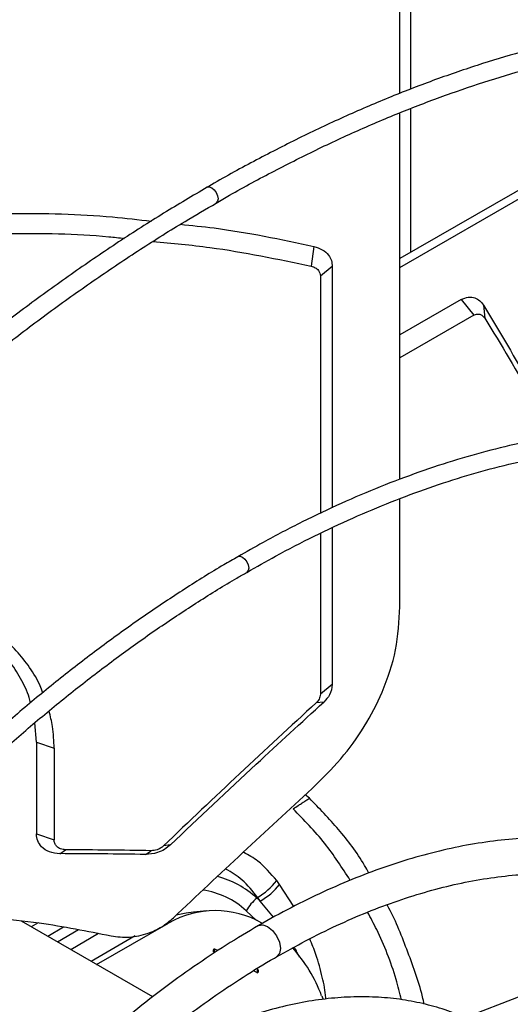
# Model space of a CAD drawing. Units: millimetres. Extents: x 5 to 414, y 3 to 291.
# Drawn here: x 221 to 222, y 51 to 53 of the extents above; entities that cross this region are included whole.
import ezdxf

# ---------------------------------------------------------------- set-up
doc = ezdxf.new("R2010")
doc.units = ezdxf.units.MM

msp = doc.modelspace()

# ---------------------------------------------------------------- linework, layer by layer
at = {"color": 7, "linetype": 'Continuous', "lineweight": 25}
for p, q in [((222.0929, 53.1036), (222.0929, 54.1913)), ((222.0624, 53.0918), (222.0624, 54.1783)), ((223.1388, 53.2552), (222.0624, 52.6338)), ((222.0624, 52.6094), (223.1777, 53.2533)), ((222.0929, 52.6514), (222.0929, 53.0504)), ((222.0624, 52.0217), (222.0624, 53.0381)), ((221.8241, 52.6676), (221.8166, 52.6129)), ((221.8749, 52.6117), (221.8419, 52.5851)), ((221.8749, 52.6117), (221.8749, 51.9432)), ((221.8419, 52.5851), (221.8419, 51.9275)), ((222.2322, 52.5202), (222.0624, 52.4222)), ((222.2322, 52.5202), (222.2667, 52.4767)), ((222.2939, 52.5046), (222.2975, 52.4689)), ((222.2667, 52.4767), (222.0624, 52.3588)), ((222.0624, 51.6683), (222.0624, 51.9684)), ((221.8419, 51.8723), (221.8419, 51.4262)), ((221.8749, 51.8878), (221.8749, 51.4528)), ((221.8749, 51.4528), (221.8419, 51.4262)), ((221.8514, 51.4044), (221.8303, 51.4022)), ((221.0549, 51.2928), (221.0508, 51.3469)), ((221.0549, 51.2928), (221.0549, 51.0387)), ((221.0549, 51.2928), (221.1038, 51.2762)), ((221.1038, 51.2762), (221.1038, 51.0221)), ((221.8112, 51.1377), (221.8, 51.1466)), ((221.0549, 51.0387), (221.1038, 51.0221)), ((221.4265, 51.0086), (221.4074, 51.0058)), ((221.1193, 50.9839), (221.1357, 50.9947)), ((221.3571, 50.9816), (221.3726, 50.9921)), ((221.6678, 50.8625), (221.6658, 50.8609)), ((221.5269, 50.8253), (221.4899, 50.822)), ((221.3771, 50.5866), (221.0136, 50.7965)), ((221.2217, 50.6763), (221.4211, 50.7914)), ((221.3284, 50.756), (221.2061, 50.6853)), ((221.5579, 50.715), (221.5493, 50.7191)), ((222.7234, 50.7147), (222.206, 50.5151)), ((221.6659, 50.6541), (221.656, 50.6588)), ((221.6682, 50.6626), (221.6648, 50.6642)), ((221.8454, 50.5902), (221.8495, 50.5796))]:
    msp.add_line(p, q, dxfattribs=at)
at = {"color": 8, "linetype": 'Continuous', "lineweight": 25}
for p, q in [((221.7686, 50.8379), (221.7286, 50.8986)), ((221.7123, 50.8075), (221.675, 50.8526)), ((221.6648, 50.799), (221.6365, 50.8256)), ((221.0599, 50.7922), (221.0404, 50.781)), ((221.1296, 50.7799), (221.086, 50.7547)), ((221.1718, 50.7723), (221.1136, 50.7387)), ((221.2273, 50.7623), (221.1501, 50.7177))]:
    msp.add_line(p, q, dxfattribs=at)
at = {"color": 8, "linetype": 'Continuous', "lineweight": 25, "flags": 128}
for points in [[(221.5281, 52.8316), (221.5282, 52.8316), (221.5339, 52.8327), (221.5407, 52.8304), (221.5474, 52.8249), (221.5532, 52.8172), (221.557, 52.8083), (221.5583, 52.7997), (221.557, 52.7927), (221.5532, 52.7883), (221.5529, 52.7881)], [(221.6129, 51.8074), (221.6132, 51.8076), (221.6189, 51.8087), (221.6257, 51.8064), (221.6324, 51.8009), (221.6382, 51.7932), (221.642, 51.7843), (221.6433, 51.7757), (221.642, 51.7687), (221.6382, 51.7643), (221.6379, 51.7642)], [(221.6705, 50.7846), (221.6819, 50.7869), (221.6955, 50.7821), (221.709, 50.7712), (221.7205, 50.7558), (221.7281, 50.7381), (221.7308, 50.7209), (221.7281, 50.7068), (221.7205, 50.698), (221.7204, 50.698)]]:
    msp.add_lwpolyline(points, dxfattribs=at)
at = {"color": 7, "linetype": 'Continuous', "lineweight": 25, "flags": 128}
for points in [[(221.4899, 50.822), (221.4695, 50.8193), (221.4421, 50.813)], [(221.5493, 50.7191), (221.5479, 50.7194), (221.5465, 50.719), (221.5454, 50.7179), (221.5447, 50.7164), (221.5445, 50.7147), (221.5449, 50.7129), (221.5458, 50.7115), (221.547, 50.7105)], [(221.6659, 50.6541), (221.6673, 50.6538), (221.6687, 50.6542), (221.6698, 50.6552), (221.6705, 50.6567), (221.6707, 50.6585), (221.6703, 50.6602), (221.6695, 50.6617), (221.6682, 50.6626)]]:
    msp.add_lwpolyline(points, dxfattribs=at)
at = {"color": 7, "linetype": 'Continuous', "lineweight": 25}
for centre, radius, start, end in [((221.0856, 34.9439), 16.0401, 89.03027, 89.87991), ((221.085, 35.0115), 15.9832, 88.96897, 89.81801), ((221.5739, 51.0226), 0.1855, 300.3903, 322.2903), ((221.5818, 51.0157), 0.1879, 299.737, 321.4216), ((221.0714, 50.4107), 0.8185, 36.5893, 37.5136), ((221.7435, 50.7667), 0.1221, 129.5376, 151.1718), ((221.1942, 50.3292), 0.7107, 47.4329, 48.4321), ((221.0434, 50.4037), 0.7749, 35.407, 36.3154), ((221.5503, 50.5678), 0.2583, 59.9913, 120.009), ((221.4464, 50.4385), 0.4268, 20.8137, 41.8909), ((221.5144, 50.7238), 0.0352, 337.8004, 352.199), ((221.6333, 50.6674), 0.0352, 337.8004, 352.199)]:
    msp.add_arc(centre, radius, start, end, dxfattribs=at)
at = {"color": 8, "linetype": 'Continuous', "lineweight": 25}
for centre, radius, start, end in [((221.4893, 50.6673), 0.2619, 47.6547, 75.2648), ((221.4853, 50.6623), 0.2225, 47.2141, 82.1564)]:
    msp.add_arc(centre, radius, start, end, dxfattribs=at)
at = {"color": 7, "linetype": 'Continuous', "lineweight": 25}
for centre, major_axis, ratio, start_param, end_param in [((223.4182, 44.6453), (8.1181, 10.1471), 0.445131, 1.234832, 1.281238), ((223.3699, 44.5868), (8.0868, 9.9625), 0.440329, 1.243137, 1.285649)]:
    msp.add_ellipse(centre, major_axis=major_axis, ratio=ratio, start_param=start_param, end_param=end_param, dxfattribs=at)
for points, knots in [([(221.034, 54.4217), (221.0005, 54.4023), (220.9189, 54.3552), (220.7895, 54.2744), (220.6459, 54.1802), (220.5027, 54.0809), (220.36, 53.9769), (220.2181, 53.8681), (220.077, 53.7547), (219.9368, 53.6368), (219.7978, 53.5144), (219.66, 53.3879), (219.5235, 53.2571), (219.3885, 53.1224), (219.2552, 52.9837), (219.1236, 52.8413), (218.9939, 52.6953), (218.8662, 52.5458), (218.7406, 52.3929), (218.6172, 52.2369), (218.4962, 52.0778), (218.3777, 51.9159), (218.2618, 51.7512), (218.1487, 51.584), (218.041, 51.4189), (217.9726, 51.3086), (217.9398, 51.2558)], [0, 0, 0, 0, 0.029605, 0.071965, 0.114324, 0.15668, 0.199035, 0.241387, 0.283736, 0.326083, 0.368428, 0.41077, 0.453109, 0.495446, 0.537781, 0.580114, 0.622445, 0.664773, 0.7071, 0.749426, 0.79175, 0.834073, 0.876395, 0.918716, 0.961037, 1, 1, 1, 1]), ([(218.0261, 51.2051), (218.0564, 51.2539), (218.1219, 51.3598), (218.2263, 51.52), (218.3384, 51.6862), (218.4533, 51.8497), (218.5708, 52.0105), (218.6907, 52.1685), (218.813, 52.3234), (218.9374, 52.4751), (219.064, 52.6235), (219.1925, 52.7684), (219.3228, 52.9097), (219.4549, 53.0472), (219.5885, 53.1808), (219.7236, 53.3104), (219.86, 53.4359), (219.9975, 53.557), (220.1361, 53.6738), (220.2756, 53.7861), (220.4158, 53.8937), (220.5567, 53.9966), (220.698, 54.0947), (220.8396, 54.1877), (220.9684, 54.2682), (221.0499, 54.3154), (221.084, 54.3352)], [0, 0, 0, 0, 0.036322, 0.078752, 0.121181, 0.163609, 0.206037, 0.248463, 0.290887, 0.333311, 0.375732, 0.418152, 0.460569, 0.502985, 0.545398, 0.587808, 0.630216, 0.672621, 0.715023, 0.757422, 0.799819, 0.842212, 0.884602, 0.92699, 0.969375, 1, 1, 1, 1]), ([(221.4375, 53.9234), (221.4253, 53.9165), (221.3664, 53.8832), (221.2609, 53.8184), (221.1211, 53.7289), (220.9816, 53.634), (220.8426, 53.5344), (220.7043, 53.43), (220.5667, 53.3209), (220.43, 53.2073), (220.2943, 53.0893), (220.1599, 52.9669), (220.0267, 52.8404), (219.8951, 52.7099), (219.765, 52.5754), (219.6366, 52.4371), (219.5101, 52.2952), (219.3856, 52.1498), (219.2631, 52.0011), (219.1429, 51.8492), (219.0251, 51.6942), (218.9097, 51.5364), (218.7969, 51.3758), (218.687, 51.2127), (218.5891, 51.0622), (218.5292, 50.9652), (218.5039, 50.9243)], [0, 0, 0, 0, 0.011341, 0.054848, 0.098354, 0.141859, 0.185362, 0.228865, 0.272366, 0.315866, 0.359364, 0.402861, 0.446356, 0.489851, 0.533344, 0.576835, 0.620326, 0.663815, 0.707304, 0.750792, 0.794279, 0.837765, 0.881251, 0.924736, 0.968221, 1, 1, 1, 1]), ([(218.5469, 50.8985), (218.565, 50.9282), (218.6175, 51.0137), (218.7075, 51.1529), (218.8164, 51.3159), (218.9283, 51.4763), (219.0427, 51.634), (219.1596, 51.7889), (219.2788, 51.9408), (219.4003, 52.0895), (219.5239, 52.2349), (219.6494, 52.3768), (219.7769, 52.5151), (219.906, 52.6497), (220.0367, 52.7804), (220.1689, 52.907), (220.3024, 53.0295), (220.4371, 53.1476), (220.5728, 53.2614), (220.7094, 53.3707), (220.8468, 53.4753), (220.9848, 53.5752), (221.1232, 53.6703), (221.262, 53.7601), (221.3751, 53.8301), (221.442, 53.8682), (221.4625, 53.8799)], [0, 0, 0, 0, 0.023074, 0.066614, 0.110153, 0.153692, 0.19723, 0.240768, 0.284305, 0.327841, 0.371376, 0.41491, 0.458444, 0.501975, 0.545506, 0.589035, 0.632563, 0.676089, 0.719613, 0.763136, 0.806658, 0.850177, 0.893696, 0.937212, 0.980728, 1, 1, 1, 1]), ([(223.8861, 53.1316), (223.8656, 53.1415), (223.8142, 53.1661), (223.7287, 53.1992), (223.6302, 53.2316), (223.5289, 53.2581), (223.4251, 53.279), (223.3188, 53.294), (223.2102, 53.3034), (223.0995, 53.3069), (222.9867, 53.3047), (222.8721, 53.2967), (222.7558, 53.2829), (222.6379, 53.2633), (222.5186, 53.238), (222.398, 53.207), (222.2763, 53.1704), (222.1537, 53.1281), (222.0303, 53.0803), (221.9063, 53.0269), (221.7819, 52.9683), (221.6571, 52.9038), (221.5725, 52.858), (221.5295, 52.8323), (221.5282, 52.8315)], [0, 0, 0, 0, 0.032176, 0.080323, 0.12848, 0.176653, 0.224845, 0.27306, 0.321299, 0.369562, 0.41785, 0.466161, 0.514492, 0.562842, 0.611207, 0.659586, 0.707975, 0.756373, 0.804776, 0.853185, 0.901596, 0.950009, 0.998422, 1, 1, 1, 1]), ([(221.5532, 52.7877), (221.5655, 52.795), (221.6191, 52.8267), (221.7139, 52.8773), (221.8372, 52.9396), (221.9602, 52.9962), (222.0826, 53.0474), (222.2042, 53.0931), (222.325, 53.1333), (222.4447, 53.1679), (222.5633, 53.1969), (222.6805, 53.2202), (222.7962, 53.2379), (222.9103, 53.2498), (223.0226, 53.256), (223.133, 53.2565), (223.2413, 53.2511), (223.3467, 53.2405), (223.4146, 53.2287), (223.4482, 53.2229)], [0, 0, 0, 0, 0.018429, 0.079824, 0.141217, 0.20261, 0.264003, 0.325398, 0.386796, 0.448199, 0.509609, 0.571029, 0.632463, 0.693913, 0.755384, 0.816878, 0.878399, 0.939952, 1, 1, 1, 1]), ([(221.5282, 52.8315), (221.4879, 52.8078), (221.406, 52.7597), (221.2827, 52.6806), (221.1583, 52.5962), (221.0345, 52.5067), (220.9113, 52.4126), (220.7889, 52.3138), (220.6675, 52.2106), (220.5473, 52.103), (220.4283, 51.9911), (220.3107, 51.8752), (220.1948, 51.7554), (220.0805, 51.6318), (219.9682, 51.5046), (219.8579, 51.3739), (219.7497, 51.24), (219.6438, 51.1029), (219.5404, 50.963), (219.4395, 50.8203), (219.3415, 50.6748), (219.2694, 50.5643), (219.2309, 50.5016), (219.2231, 50.4889)], [0, 0, 0, 0, 0.04786, 0.09733, 0.146799, 0.196267, 0.245732, 0.295195, 0.344656, 0.394114, 0.443571, 0.493025, 0.542477, 0.591927, 0.641376, 0.690823, 0.740268, 0.789712, 0.839155, 0.888597, 0.938038, 0.987479, 1, 1, 1, 1]), ([(219.2659, 50.4628), (219.2813, 50.4877), (219.3274, 50.5622), (219.4075, 50.6839), (219.5057, 50.8279), (219.6068, 50.9692), (219.7103, 51.1078), (219.8162, 51.2433), (219.9243, 51.3757), (220.0346, 51.5048), (220.1468, 51.6303), (220.2608, 51.7522), (220.3764, 51.8703), (220.4936, 51.9845), (220.6122, 52.0945), (220.7319, 52.2002), (220.8527, 52.3015), (220.9743, 52.3984), (221.0967, 52.4905), (221.2197, 52.5779), (221.343, 52.6603), (221.4542, 52.7305), (221.5243, 52.7711), (221.5532, 52.7877)], [0, 0, 0, 0, 0.024795, 0.074313, 0.123831, 0.173347, 0.222863, 0.272377, 0.32189, 0.371402, 0.420912, 0.47042, 0.519926, 0.56943, 0.618931, 0.66843, 0.717927, 0.767421, 0.816912, 0.866401, 0.915887, 0.965371, 1, 1, 1, 1]), ([(219.8351, 52.5748), (219.9288, 52.603), (220.1201, 52.6605), (220.4093, 52.7162), (220.6986, 52.751), (220.9828, 52.7617), (221.2084, 52.7572), (221.3376, 52.7419), (221.3733, 52.7377)], [0, 0, 0, 0, 0.186563, 0.380729, 0.563829, 0.746933, 0.930101, 1, 1, 1, 1]), ([(221.4536, 52.7289), (221.4848, 52.7258), (221.6098, 52.7133), (221.7322, 52.6872), (221.8241, 52.6676)], [0, 0, 0, 0, 0.249598, 1, 1, 1, 1]), ([(219.7491, 52.484), (219.7823, 52.4966), (219.9085, 52.5442), (220.1336, 52.6039), (220.4173, 52.6613), (220.6988, 52.695), (220.9767, 52.7057), (221.1775, 52.7035), (221.2842, 52.6916), (221.2986, 52.69)], [0, 0, 0, 0, 0.06679, 0.253417, 0.439731, 0.615889, 0.793106, 0.972032, 1, 1, 1, 1]), ([(221.378, 52.6815), (221.4308, 52.6766), (221.5787, 52.6627), (221.7234, 52.6324), (221.8166, 52.6129)], [0, 0, 0, 0, 0.356574, 1, 1, 1, 1]), ([(221.8241, 52.6676), (221.8321, 52.665), (221.8481, 52.6599), (221.8641, 52.6452), (221.8733, 52.6287), (221.8744, 52.6174), (221.8749, 52.6117)], [0, 0, 0, 0, 0.282121, 0.562678, 0.781464, 1, 1, 1, 1]), ([(221.8166, 52.6129), (221.8204, 52.6117), (221.8282, 52.6092), (221.8362, 52.6021), (221.841, 52.5938), (221.8416, 52.588), (221.8419, 52.5851)], [0, 0, 0, 0, 0.271197, 0.552515, 0.773936, 1, 1, 1, 1]), ([(222.2322, 52.5202), (222.2386, 52.5231), (222.2516, 52.5288), (222.2694, 52.5263), (222.284, 52.5181), (222.2906, 52.5091), (222.2939, 52.5046)], [0, 0, 0, 0, 0.277797, 0.556455, 0.777982, 1, 1, 1, 1]), ([(222.2939, 52.5046), (222.3382, 52.4311), (222.4079, 52.3155), (222.4726, 52.1875), (222.4961, 52.1408)], [0, 0, 0, 0, 0.635318, 1, 1, 1, 1]), ([(222.2667, 52.4767), (222.2699, 52.4781), (222.2764, 52.4809), (222.2881, 52.4795), (222.2939, 52.4729), (222.2975, 52.4689)], [0, 0, 0, 0, 0.284538, 0.564878, 1, 1, 1, 1]), ([(222.2975, 52.4689), (222.3427, 52.3947), (222.4066, 52.2895), (222.4658, 52.1729), (222.4832, 52.1385)], [0, 0, 0, 0, 0.70576, 1, 1, 1, 1]), ([(223.3838, 52.0427), (223.3794, 52.0449), (223.3484, 52.0603), (223.2879, 52.0836), (223.2022, 52.1121), (223.1136, 52.1345), (223.0225, 52.1512), (222.929, 52.1622), (222.8333, 52.1674), (222.7356, 52.1669), (222.6359, 52.1605), (222.5345, 52.1484), (222.4315, 52.1305), (222.3272, 52.1068), (222.2217, 52.0775), (222.1152, 52.0425), (222.0079, 52.002), (221.8999, 51.9559), (221.7915, 51.9043), (221.6958, 51.8548), (221.6364, 51.8204), (221.6132, 51.807)], [0, 0, 0, 0, 0.009195, 0.065114, 0.121047, 0.177006, 0.233, 0.289033, 0.345109, 0.401228, 0.457388, 0.513586, 0.569816, 0.626073, 0.682353, 0.73865, 0.79496, 0.851279, 0.907604, 0.963932, 1, 1, 1, 1]), ([(221.6382, 51.7638), (221.6647, 51.7791), (221.727, 51.8149), (221.825, 51.8651), (221.9318, 51.9154), (222.038, 51.9601), (222.1435, 51.9994), (222.2481, 52.0332), (222.3515, 52.0614), (222.4538, 52.0839), (222.5545, 52.1007), (222.6537, 52.1119), (222.7511, 52.1173), (222.8465, 52.1171), (222.9398, 52.1108), (223.0151, 52.102), (223.0583, 52.093), (223.0721, 52.0902)], [0, 0, 0, 0, 0.052183, 0.122478, 0.192771, 0.263065, 0.33336, 0.40366, 0.47397, 0.544295, 0.614639, 0.685009, 0.755413, 0.825858, 0.896352, 0.966899, 1, 1, 1, 1]), ([(221.6132, 51.807), (221.6001, 51.7996), (221.5508, 51.7718), (221.4654, 51.7181), (221.357, 51.6462), (221.2491, 51.569), (221.1418, 51.4872), (221.0354, 51.4008), (220.93, 51.3098), (220.8258, 51.2146), (220.7229, 51.1152), (220.6216, 51.0119), (220.522, 50.9047), (220.4243, 50.794), (220.3286, 50.6798), (220.2351, 50.5623), (220.144, 50.4419), (220.0554, 50.3185), (219.9734, 50.1988), (219.9223, 50.1192), (219.8988, 50.0825)], [0, 0, 0, 0, 0.020904, 0.079018, 0.137131, 0.19524, 0.253346, 0.311448, 0.369546, 0.42764, 0.48573, 0.543817, 0.6019, 0.65998, 0.718057, 0.776131, 0.834204, 0.892274, 0.950343, 1, 1, 1, 1]), ([(219.9414, 50.0565), (219.9669, 50.0961), (220.0199, 50.1784), (220.1037, 50.3003), (220.1919, 50.4226), (220.2826, 50.542), (220.3757, 50.6583), (220.4708, 50.7714), (220.568, 50.881), (220.667, 50.987), (220.7676, 51.0891), (220.8697, 51.1873), (220.9731, 51.2812), (221.0776, 51.3709), (221.1831, 51.456), (221.2893, 51.5365), (221.396, 51.6124), (221.5032, 51.6829), (221.584, 51.7334), (221.6289, 51.7586), (221.6382, 51.7638)], [0, 0, 0, 0, 0.054228, 0.112425, 0.17062, 0.228814, 0.287006, 0.345195, 0.403381, 0.461564, 0.519743, 0.577918, 0.636089, 0.694256, 0.752417, 0.810574, 0.868727, 0.926874, 0.985018, 1, 1, 1, 1]), ([(221.0384, 51.4023), (221.0379, 51.4047), (221.0329, 51.4262), (221.0151, 51.4638), (220.9849, 51.5137), (220.9459, 51.5583), (220.9, 51.5969), (220.8481, 51.6294), (220.8092, 51.6451), (220.7898, 51.6529)], [0, 0, 0, 0, 0.0205582, 0.1843008, 0.3481561, 0.5122672, 0.6754147, 0.8380165, 1, 1, 1, 1]), ([(221.0726, 51.4301), (221.0702, 51.4365), (221.0611, 51.4613), (221.0367, 51.5007), (221.0001, 51.5475), (220.9585, 51.5861), (220.9146, 51.6175), (220.87, 51.6427), (220.8375, 51.6555), (220.8212, 51.662)], [0, 0, 0, 0, 0.05975, 0.232149, 0.404672, 0.577101, 0.7183, 0.85881, 1, 1, 1, 1]), ([(221.819, 51.1644), (221.8463, 51.1913), (221.901, 51.2452), (221.9658, 51.3358), (222.0185, 51.4372), (222.0551, 51.5493), (222.0599, 51.6286), (222.0624, 51.6683)], [0, 0, 0, 0, 0.185466, 0.371539, 0.55823, 0.778874, 1, 1, 1, 1]), ([(221.8749, 51.4528), (221.8735, 51.443), (221.871, 51.4253), (221.8574, 51.4108), (221.8514, 51.4044)], [0, 0, 0, 0, 0.558929, 1, 1, 1, 1]), ([(221.8419, 51.4262), (221.8412, 51.4214), (221.84, 51.4127), (221.8333, 51.4054), (221.8303, 51.4022)], [0, 0, 0, 0, 0.555508, 1, 1, 1, 1]), ([(221.1038, 51.2762), (221.1032, 51.2964), (221.1021, 51.3319), (221.0934, 51.3654), (221.0897, 51.3798)], [0, 0, 0, 0, 0.5713093, 1, 1, 1, 1]), ([(221.4265, 51.0086), (221.5055, 51.0833), (221.6465, 51.2168), (221.7888, 51.347), (221.8514, 51.4044)], [0, 0, 0, 0, 0.559998, 1, 1, 1, 1]), ([(221.7662, 51.108), (221.7713, 51.1114), (221.7798, 51.117), (221.7915, 51.1248), (221.8014, 51.1313), (221.8079, 51.1356), (221.8112, 51.1377)], [0, 0, 0, 0, 0.345046, 0.565542, 0.783859, 1, 1, 1, 1]), ([(221.9764, 50.9301), (221.9725, 50.9372), (221.9475, 50.9817), (221.8931, 51.0534), (221.8385, 51.1096), (221.8112, 51.1377)], [0, 0, 0, 0, 0.086375, 0.542569, 1, 1, 1, 1]), ([(221.9246, 50.9099), (221.9018, 50.9451), (221.8539, 51.019), (221.7963, 51.0774), (221.7662, 51.108)], [0, 0, 0, 0, 0.4766348, 1, 1, 1, 1]), ([(221.1193, 50.9839), (221.1094, 50.9849), (221.0898, 50.9869), (221.0692, 51.0011), (221.057, 51.019), (221.0556, 51.0321), (221.0549, 51.0387)], [0, 0, 0, 0, 0.281056, 0.561023, 0.780346, 1, 1, 1, 1]), ([(222.8772, 50.9447), (222.8636, 50.951), (222.8273, 50.9677), (222.7654, 50.9884), (222.6919, 51.0075), (222.6158, 51.0206), (222.5374, 51.0281), (222.4568, 51.0296), (222.3743, 51.0254), (222.2901, 51.0154), (222.2043, 50.9995), (222.1173, 50.9779), (222.0292, 50.9505), (221.9402, 50.9175), (221.8507, 50.8791), (221.7609, 50.8346), (221.7007, 50.8029), (221.6706, 50.7847), (221.6705, 50.7846)], [0, 0, 0, 0, 0.041032, 0.108661, 0.176375, 0.24422, 0.312228, 0.380415, 0.448779, 0.51731, 0.585985, 0.654779, 0.723667, 0.792622, 0.861624, 0.930654, 0.999698, 1, 1, 1, 1]), ([(221.1357, 50.9947), (221.1309, 50.9952), (221.1211, 50.9962), (221.1108, 51.0033), (221.1048, 51.0123), (221.1041, 51.0189), (221.1038, 51.0221)], [0, 0, 0, 0, 0.276434, 0.562597, 0.782236, 1, 1, 1, 1]), ([(221.4265, 51.0086), (221.4211, 51.0041), (221.4103, 50.9952), (221.3865, 50.9841), (221.3682, 50.9826), (221.3571, 50.9816)], [0, 0, 0, 0, 0.28041, 0.561008, 1, 1, 1, 1]), ([(221.4074, 51.0058), (221.4047, 51.0035), (221.3993, 50.999), (221.3873, 50.9934), (221.3782, 50.9926), (221.3726, 50.9921)], [0, 0, 0, 0, 0.281561, 0.560391, 1, 1, 1, 1]), ([(221.7205, 50.6979), (221.7473, 50.713), (221.8029, 50.7444), (221.887, 50.7855), (221.9725, 50.8227), (222.0572, 50.8544), (222.1409, 50.8806), (222.2233, 50.9013), (222.3043, 50.9163), (222.3836, 50.9258), (222.4611, 50.9297), (222.5366, 50.9279), (222.61, 50.9205), (222.6809, 50.9073), (222.7379, 50.8926), (222.7701, 50.8803), (222.7806, 50.8763)], [0, 0, 0, 0, 0.069127, 0.14335, 0.217568, 0.291789, 0.366027, 0.440301, 0.514634, 0.589057, 0.663604, 0.738313, 0.813221, 0.888361, 0.96375, 1, 1, 1, 1]), ([(222.1296, 50.5664), (222.128, 50.5734), (222.116, 50.6266), (222.0817, 50.7184), (222.0484, 50.8037), (222.0269, 50.8414), (222.0265, 50.8421)], [0, 0, 0, 0, 0.070536, 0.535158, 0.991548, 1, 1, 1, 1]), ([(220.8067, 50.8153), (220.8925, 50.8096), (221.0465, 50.7993), (221.1958, 50.7693), (221.2617, 50.756)], [0, 0, 0, 0, 0.557871, 1, 1, 1, 1]), ([(221.2617, 50.756), (221.2784, 50.7539), (221.3119, 50.7495), (221.3613, 50.7607), (221.4035, 50.78), (221.4245, 50.7975), (221.435, 50.8063)], [0, 0, 0, 0, 0.279715, 0.560051, 0.780443, 1, 1, 1, 1]), ([(222.067, 50.5785), (222.062, 50.5975), (222.0442, 50.6658), (222.0122, 50.7482), (221.9811, 50.8059), (221.9725, 50.8218)], [0, 0, 0, 0, 0.218423, 0.783515, 1, 1, 1, 1]), ([(221.6705, 50.7846), (221.6406, 50.7669), (221.5808, 50.7314), (221.4914, 50.6716), (221.4024, 50.6073), (221.3142, 50.5381), (221.2269, 50.4645), (221.1409, 50.3865), (221.0563, 50.3043), (220.9732, 50.2183), (220.8921, 50.1285), (220.8129, 50.0352), (220.7359, 49.9386), (220.6615, 49.839), (220.6, 49.7524), (220.5645, 49.6981), (220.552, 49.6789)], [0, 0, 0, 0, 0.0736, 0.147517, 0.221421, 0.29531, 0.369181, 0.443035, 0.516871, 0.59069, 0.664494, 0.738285, 0.812063, 0.885832, 0.959593, 1, 1, 1, 1]), ([(220.6379, 49.6276), (220.6467, 49.6412), (220.6779, 49.6891), (220.7343, 49.769), (220.8069, 49.867), (220.8821, 49.9618), (220.9593, 50.0534), (221.0384, 50.1415), (221.1193, 50.2259), (221.2017, 50.3063), (221.2853, 50.3826), (221.37, 50.4546), (221.4555, 50.522), (221.5415, 50.5848), (221.628, 50.6422), (221.6877, 50.6798), (221.7185, 50.6968), (221.7205, 50.6979)], [0, 0, 0, 0, 0.0292, 0.103573, 0.177939, 0.252295, 0.32664, 0.40097, 0.475284, 0.549579, 0.623855, 0.698109, 0.77234, 0.846548, 0.920733, 0.994898, 1, 1, 1, 1]), ([(222.2414, 50.5288), (222.2333, 50.5325), (222.2062, 50.5452), (222.1569, 50.5609), (222.0939, 50.5759), (222.0283, 50.5848), (221.9605, 50.588), (221.8907, 50.5854), (221.8191, 50.5769), (221.746, 50.5628), (221.6717, 50.5428), (221.5964, 50.5172), (221.5203, 50.486), (221.4453, 50.4504), (221.3956, 50.4225), (221.3715, 50.409)], [0, 0, 0, 0, 0.033906, 0.114108, 0.194392, 0.274811, 0.355394, 0.436151, 0.517072, 0.598134, 0.679307, 0.760564, 0.841876, 0.923223, 1, 1, 1, 1])]:
    msp.add_open_spline(points, degree=3, knots=knots, dxfattribs=at)
at = {"color": 8, "linetype": 'Continuous', "lineweight": 25}
for points, knots in [([(221.7207, 50.9091), (221.7041, 50.9288), (221.6767, 50.9615), (221.6428, 50.9801), (221.6294, 50.9875)], [0, 0, 0, 0, 0.605383, 1, 1, 1, 1]), ([(221.6678, 50.8625), (221.6541, 50.8799), (221.6282, 50.913), (221.5953, 50.9321), (221.5797, 50.9412)], [0, 0, 0, 0, 0.5263496, 1, 1, 1, 1]), ([(221.7836, 50.6968), (221.7793, 50.7065), (221.7749, 50.7162), (221.7693, 50.7247), (221.7692, 50.7248)], [0, 0, 0, 0, 0.994338, 1, 1, 1, 1]), ([(221.8569, 50.5804), (221.8568, 50.5817), (221.856, 50.6025), (221.8468, 50.6443), (221.8324, 50.6995), (221.8183, 50.7334), (221.8123, 50.7479)], [0, 0, 0, 0, 0.0212, 0.346657, 0.721333, 1, 1, 1, 1])]:
    msp.add_open_spline(points, degree=3, knots=knots, dxfattribs=at)

doc.saveas('drawing.dxf')
